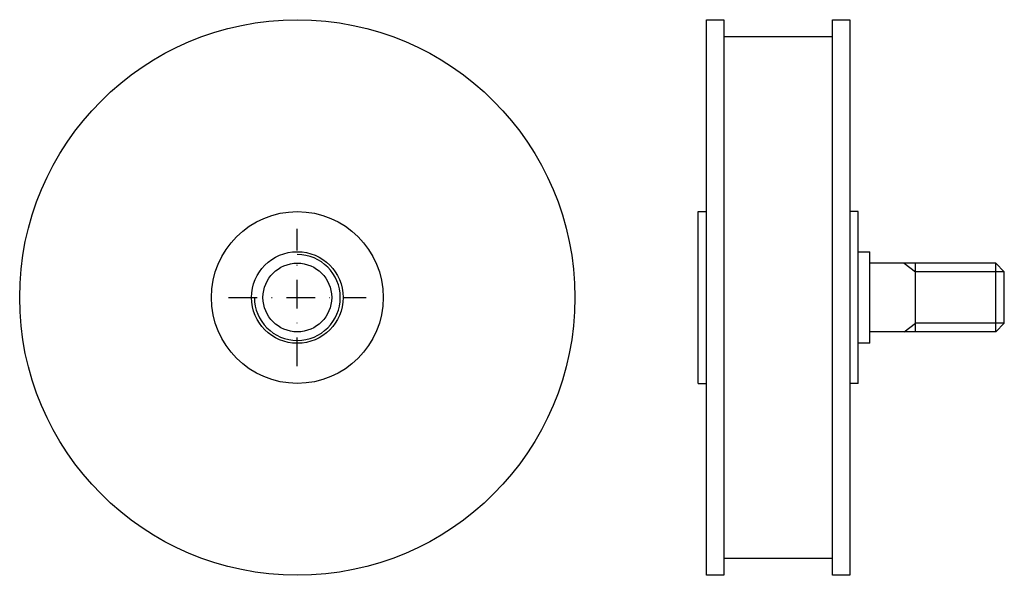
# Model space of a CAD drawing. Extents: x -148 to 24, y -48 to 48.
import ezdxf

# ---------------------------------------------------------------- set-up
doc = ezdxf.new("R2010")
doc.units = 0
doc.linetypes.add('DASHDOT', pattern=[1, 0.5, -0.25, 0, -0.25])
doc.layers.add('ASSI', color=1, linetype='DASHDOT')
doc.layers.add('VARIOUS', color=2, linetype='CONTINUOUS')

msp = doc.modelspace()

# ---------------------------------------------------------------- linework, layer by layer
at = {"layer": 'ASSI', "ltscale": 10}
for p, q in [((-100, -12), (-100, 12)), ((-112, 0), (-88, 0))]:
    msp.add_line(p, q, dxfattribs=at)
at = {"layer": 'VARIOUS'}
for p, q in [((-6.5, 45.5), (-25.5, 45.5)), ((-30, 15), (-28.5, 15)), ((-30, -15), (-30, 15)), ((-2, 15), (-3.5, 15)), ((-2, -15), (-2, 15)), ((-2, 8), (0, 8)), ((0, -8), (0, 8)), ((22, 6), (0, 6)), ((6, 6), (8, 4.5)), ((8, -6), (8, 6)), ((22, -6), (22, 6)), ((22, 6), (23.5, 4.5)), ((23.5, 4.5), (8, 4.5)), ((23.5, -4.5), (23.5, 4.5)), ((6, -6), (8, -4.5)), ((23.5, -4.5), (8, -4.5)), ((22, -6), (23.5, -4.5)), ((22, -6), (0, -6)), ((0, -8), (-2, -8)), ((-30, -15), (-28.5, -15)), ((-2, -15), (-3.5, -15)), ((-25.5, -45.5), (-6.5, -45.5))]:
    msp.add_line(p, q, dxfattribs=at)
for points in [[(-28.5, -48.5), (-28.5, 48.5), (-25.5, 48.5), (-25.5, -48.5)], [(-6.5, -48.5), (-6.5, 48.5), (-3.5, 48.5), (-3.5, -48.5)]]:
    msp.add_lwpolyline(points, close=True, dxfattribs=at)
for radius in [48.5, 15, 8, 6]:
    msp.add_circle((-100, 0), radius, dxfattribs=at)
at = {"layer": 'VARIOUS', "ltscale": 10}
msp.add_arc((-100, 0), 7.5, 180, 90, dxfattribs=at)

doc.saveas('drawing.dxf')
